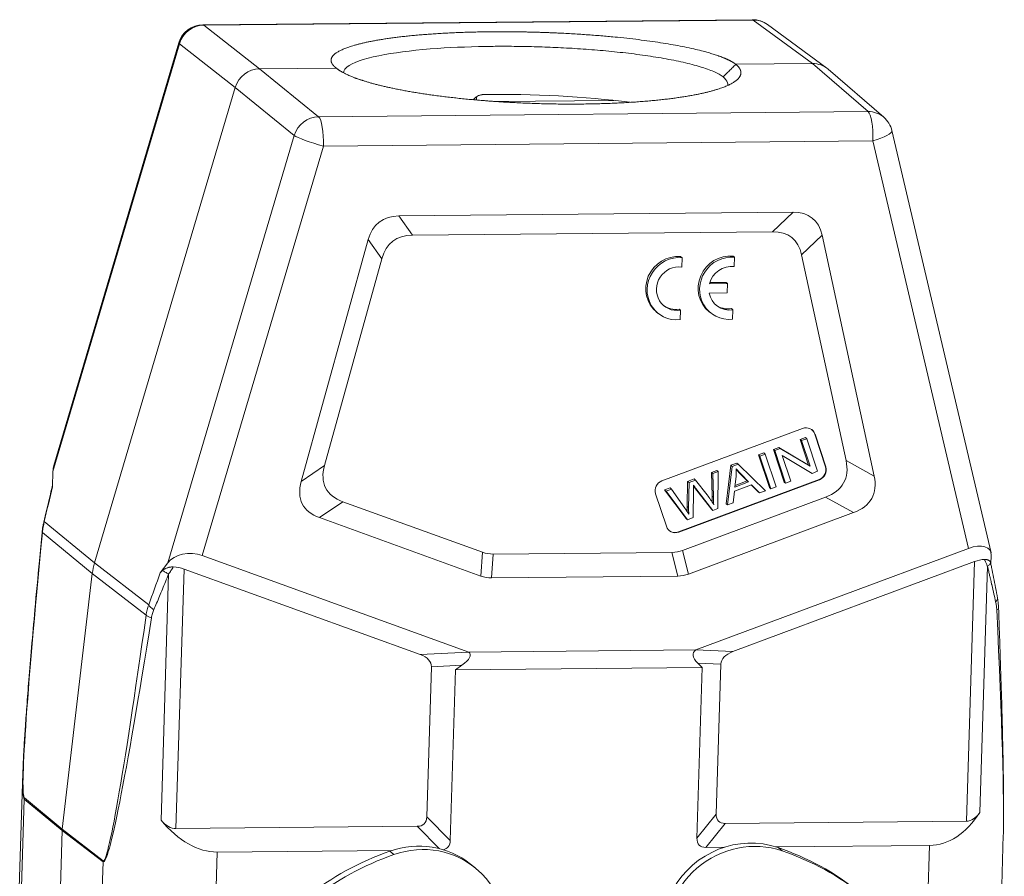
# Model space of a CAD drawing. Units: millimetres. Extents: x 1592 to 2037, y 610 to 925.
# Drawn here: x 1653 to 1731, y 674 to 742 of the extents above; entities that cross this region are included whole.
import ezdxf

# ---------------------------------------------------------------- set-up
doc = ezdxf.new("R2010")
doc.units = ezdxf.units.MM
doc.header["$LTSCALE"] = 65.395
doc.layers.add('1', color=7, linetype='CONTINUOUS', true_color=0xffffff)

msp = doc.modelspace()

# ---------------------------------------------------------------- linework, layer by layer
at = {"layer": '1', "color": 0, "linetype": 'Continuous', "lineweight": 20}
for p, q in [((1710.657, 741.688), (1667.235, 741.281)), ((1710.733, 741.659), (1667.311, 741.253)), ((1710.733, 741.659), (1715.408, 738.219)), ((1671.718, 737.81), (1667.311, 741.253)), ((1716.537, 737.857), (1711.861, 741.299)), ((1665.382, 739.777), (1655.388, 705.976)), ((1665.335, 739.849), (1655.459, 706.449)), ((1665.382, 739.777), (1669.789, 736.334)), ((1677.771, 737.867), (1671.718, 737.81)), ((1676.382, 734.017), (1671.718, 737.81)), ((1715.408, 738.219), (1709.354, 738.162)), ((1715.408, 738.219), (1719.804, 734.423)), ((1721.046, 733.972), (1716.649, 737.768)), ((1669.789, 736.334), (1658.674, 698.744)), ((1669.789, 736.334), (1674.453, 732.541)), ((1699.719, 735.309), (1690.41, 735.222)), ((1676.382, 734.017), (1719.804, 734.423)), ((1664.459, 698.74), (1674.453, 732.541)), ((1729.524, 699.545), (1721.686, 732.915)), ((1667.186, 699.323), (1676.759, 731.699)), ((1720.181, 732.105), (1676.759, 731.699)), ((1720.181, 732.105), (1727.748, 699.89)), ((1682.722, 726.175), (1713.871, 726.467)), ((1683.796, 724.659), (1682.722, 726.175)), ((1713.871, 726.467), (1712.249, 724.925)), ((1712.249, 724.925), (1683.796, 724.659)), ((1714.552, 723.103), (1716.173, 724.645)), ((1716.173, 724.645), (1720.285, 705.611)), ((1675.008, 705.187), (1680.305, 724.309)), ((1680.305, 724.309), (1681.379, 722.793)), ((1705.103, 722.869), (1704.992, 722.957)), ((1705.08, 722.126), (1705.103, 722.869)), ((1709.245, 722.908), (1709.135, 722.996)), ((1709.222, 722.164), (1709.245, 722.908)), ((1718.066, 706.836), (1714.552, 723.103)), ((1681.379, 722.793), (1676.851, 706.45)), ((1708.693, 720.824), (1707.271, 720.811)), ((1708.583, 720.912), (1707.296, 720.9)), ((1708.693, 720.824), (1708.583, 720.912)), ((1708.671, 720.086), (1708.693, 720.824)), ((1707.248, 720.073), (1708.671, 720.086)), ((1703.113, 718.552), (1703.224, 718.464)), ((1704.974, 718.716), (1704.863, 718.804)), ((1704.95, 717.972), (1704.974, 718.716)), ((1707.256, 718.591), (1707.367, 718.503)), ((1709.116, 718.755), (1709.006, 718.843)), ((1709.093, 718.011), (1709.116, 718.755)), ((1714.625, 709.372), (1703.507, 705.23)), ((1715.61, 708.911), (1715.587, 708.929)), ((1715.587, 708.929), (1716.441, 706.347)), ((1716.463, 706.33), (1715.61, 708.911)), ((1714.846, 708.652), (1714.438, 708.5)), ((1714.438, 708.5), (1714.549, 708.412)), ((1714.438, 708.5), (1715.108, 706.474)), ((1714.549, 708.412), (1714.956, 708.564)), ((1715.219, 706.386), (1714.549, 708.412)), ((1714.846, 708.652), (1714.956, 708.564)), ((1714.956, 708.564), (1715.809, 705.983)), ((1711.573, 707.433), (1711.148, 707.274)), ((1711.148, 707.274), (1711.259, 707.186)), ((1711.148, 707.274), (1712.001, 704.693)), ((1711.259, 707.186), (1711.683, 707.344)), ((1711.573, 707.433), (1711.683, 707.344)), ((1711.683, 707.344), (1712.536, 704.763)), ((1712.753, 707.872), (1712.317, 707.71)), ((1712.317, 707.71), (1712.428, 707.622)), ((1712.317, 707.71), (1713.17, 705.129)), ((1712.428, 707.622), (1712.863, 707.784)), ((1713.281, 705.041), (1712.428, 707.622)), ((1712.753, 707.872), (1712.863, 707.784)), ((1715.108, 706.474), (1712.753, 707.872)), ((1712.863, 707.784), (1715.219, 706.386)), ((1709.423, 706.632), (1708.965, 706.461)), ((1709.076, 706.373), (1709.534, 706.543)), ((1709.423, 706.632), (1709.534, 706.543)), ((1709.534, 706.543), (1711.7, 704.452)), ((1712.112, 704.605), (1711.259, 707.186)), ((1715.374, 705.821), (1713.018, 707.221)), ((1713.018, 707.221), (1713.688, 705.192)), ((1720.285, 705.611), (1718.066, 706.836)), ((1655.357, 704.754), (1655.388, 705.976)), ((1676.851, 706.45), (1675.008, 705.187)), ((1707.856, 706.047), (1707.428, 705.888)), ((1707.428, 705.888), (1707.538, 705.8)), ((1707.428, 705.888), (1707.472, 704.042)), ((1707.538, 705.8), (1707.966, 705.959)), ((1707.583, 703.954), (1707.538, 705.8)), ((1707.856, 706.047), (1707.966, 705.959)), ((1707.966, 705.959), (1707.939, 703.05)), ((1708.965, 706.461), (1708.586, 703.421)), ((1708.697, 703.333), (1709.076, 706.373)), ((1708.965, 706.461), (1709.076, 706.373)), ((1709.678, 705.82), (1710.248, 705.231)), ((1710.359, 705.142), (1709.788, 705.732)), ((1715.108, 706.474), (1715.219, 706.386)), ((1715.809, 705.983), (1715.374, 705.821)), ((1716.441, 706.347), (1716.463, 706.33)), ((1715.943, 705.334), (1704.826, 701.191)), ((1704.848, 701.174), (1715.965, 705.316)), ((1705.544, 705.186), (1705.509, 703.215)), ((1706.056, 705.377), (1705.544, 705.186)), ((1705.544, 705.186), (1705.654, 705.098)), ((1705.62, 703.127), (1705.654, 705.098)), ((1705.654, 705.098), (1706.167, 705.289)), ((1706.056, 705.377), (1706.167, 705.289)), ((1706.167, 705.289), (1707.082, 704.123)), ((1709.372, 705.608), (1709.272, 704.738)), ((1709.272, 704.738), (1710.359, 705.142)), ((1710.248, 705.231), (1709.288, 704.873)), ((1710.248, 705.231), (1710.359, 705.142)), ((1713.17, 705.129), (1713.281, 705.041)), ((1713.688, 705.192), (1713.281, 705.041)), ((1715.965, 705.316), (1715.943, 705.334)), ((1703.01, 704.216), (1703.863, 701.635)), ((1704.165, 704.672), (1703.729, 704.51)), ((1703.729, 704.51), (1703.839, 704.422)), ((1703.729, 704.51), (1705.434, 702.246)), ((1703.839, 704.422), (1704.275, 704.584)), ((1705.544, 702.158), (1703.839, 704.422)), ((1704.165, 704.672), (1704.275, 704.584)), ((1704.275, 704.584), (1705.322, 703.074)), ((1706.007, 704.509), (1705.977, 702.319)), ((1706.092, 704.7), (1707.418, 702.986)), ((1707.529, 702.897), (1706.203, 704.612)), ((1709.242, 704.414), (1709.148, 703.501)), ((1710.584, 704.914), (1709.242, 704.414)), ((1710.566, 704.907), (1711.106, 704.36)), ((1711.216, 704.271), (1710.584, 704.914)), ((1711.106, 704.36), (1711.216, 704.271)), ((1711.7, 704.452), (1711.216, 704.271)), ((1712.001, 704.693), (1712.112, 704.605)), ((1712.536, 704.763), (1712.112, 704.605)), ((1676.456, 702.32), (1678.3, 703.583)), ((1689.338, 699.584), (1678.3, 703.583)), ((1716.439, 703.94), (1705.146, 699.732)), ((1708.586, 703.421), (1708.697, 703.333)), ((1709.148, 703.501), (1708.697, 703.333)), ((1716.439, 703.94), (1718.658, 702.715)), ((1705.612, 697.853), (1718.658, 702.715)), ((1707.418, 702.986), (1707.529, 702.897)), ((1707.939, 703.05), (1707.529, 702.897)), ((1658.674, 698.744), (1654.707, 702.007)), ((1676.456, 702.32), (1689.208, 697.7)), ((1705.434, 702.246), (1705.544, 702.158)), ((1705.977, 702.319), (1705.544, 702.158)), ((1658.501, 697.898), (1654.559, 701.139)), ((1704.826, 701.191), (1704.848, 701.174)), ((1689.338, 699.584), (1689.208, 697.7)), ((1690.166, 699.443), (1704.308, 699.576)), ((1704.308, 699.576), (1704.774, 697.697)), ((1705.612, 697.853), (1705.146, 699.732)), ((1727.748, 699.89), (1706.202, 691.861)), ((1662.954, 695.428), (1658.674, 698.744)), ((1664.459, 698.74), (1663.875, 697.959)), ((1688.245, 691.693), (1667.185, 699.323)), ((1690.037, 697.559), (1690.166, 699.443)), ((1709.115, 691.727), (1728.213, 698.843)), ((1727.575, 678.324), (1728.213, 698.843)), ((1729.513, 698.639), (1729.542, 699.349)), ((1665.749, 698.259), (1665.112, 677.739)), ((1665.749, 698.259), (1684.416, 691.496)), ((1729.239, 698.474), (1728.635, 679.018)), ((1658.501, 697.898), (1656.123, 677.683)), ((1662.753, 694.603), (1658.501, 697.898)), ((1663.93, 678.413), (1664.534, 697.868)), ((1704.774, 697.697), (1690.037, 697.559)), ((1688.246, 691.694), (1706.201, 691.862)), ((1709.115, 691.727), (1706.2, 691.859)), ((1688.245, 691.691), (1684.416, 691.496)), ((1684.93, 678.663), (1685.299, 690.528)), ((1685.299, 690.528), (1687.708, 690.651)), ((1687.206, 690.288), (1686.787, 676.797)), ((1687.206, 690.288), (1687.708, 690.651)), ((1687.206, 690.288), (1706.701, 690.471)), ((1706.282, 676.98), (1706.701, 690.471)), ((1706.338, 690.825), (1708.171, 690.742)), ((1706.338, 690.825), (1706.701, 690.471)), ((1708.171, 690.742), (1707.803, 678.877)), ((1653.01, 682.12), (1652.643, 670.308)), ((1653.127, 680.073), (1652.814, 670.006)), ((1656.117, 677.597), (1653.127, 680.073)), ((1653.133, 680.159), (1656.123, 677.683)), ((1686.787, 676.797), (1684.93, 678.663)), ((1707.803, 678.877), (1706.282, 676.98)), ((1684.176, 677.918), (1665.112, 677.739)), ((1684.176, 677.918), (1685.939, 676.147)), ((1706.991, 676.248), (1708.511, 678.145)), ((1727.575, 678.324), (1708.511, 678.145)), ((1655.8, 667.404), (1656.117, 677.597)), ((1659.346, 675.113), (1656.117, 677.597)), ((1656.123, 677.683), (1659.352, 675.199)), ((1730.124, 665.432), (1730.491, 677.243)), ((1708.433, 676.262), (1706.991, 676.248)), ((1724.661, 676.414), (1712.508, 676.3)), ((1713.02, 675.977), (1712.688, 676.241)), ((1724.363, 666.828), (1724.661, 676.414)), ((1668.362, 675.887), (1668.02, 664.865)), ((1682.192, 676.016), (1668.362, 675.887)), ((1682.008, 675.954), (1682.34, 675.69)), ((1659.033, 665.045), (1659.346, 675.113)), ((1688.722, 674.668), (1688.39, 674.932))]:
    msp.add_line(p, q, dxfattribs=at)
for centre, start, end in [((1710.675, 739.688), 53.6497, 90.53587), ((1667.253, 739.282), 90.53587, 163.52764), ((1719.739, 732.458), 13.21816, 49.19445)]:
    msp.add_arc(centre, 2, start, end, dxfattribs=at)
for centre, major_axis, ratio, start_param, end_param in [((1710.675, 739.688), (0.019, -2), 0.222978, 2.970965, 3.141597), ((1710.675, 739.688), (1.185, 1.611), 0.959153, 6.283165, 6.908224), ((1667.253, 739.282), (1.231, 1.576), 0.962139, 0.652661, 1.9616), ((1667.253, 739.282), (-0.019, 2), 0.222978, 6.112558, 6.28319), ((1667.253, 739.282), (1.918, -0.567), 0.110266, 3.141571, 3.397946), ((1671.657, 735.842), (1.247, 1.564), 0.959237, 0.662047, 1.970985), ((1715.346, 736.25), (1.247, 1.564), 0.959129, 6.245909, 6.945516), ((1693.443, 734.168), (15.359, 15.029), 0.198565, 1.686553, 1.693025), ((1689.069, 735.014), (-0.7, 0.714), 0.022861, 0.96038, 1.044268), ((1689.069, 735.014), (0.009, -1), 0.222978, 4.080573, 4.373111), ((1693.41, 733.093), (15.193, -0.472), 0.173903, 1.054228, 1.843802), ((1676.317, 732.052), (-1.262, -1.552), 0.956118, 3.813025, 5.121964), ((1676.317, 732.052), (-0.019, 2), 0.222978, 4.533035, 6.095105), ((1719.739, 732.458), (-1.307, -1.514), 0.959104, 3.141608, 3.841215), ((1719.739, 732.458), (0.019, -2), 0.222978, 1.391442, 2.953512), ((1676.317, 732.052), (1.918, -0.567), 0.110266, 3.415399, 4.977469), ((1719.739, 732.458), (1.947, 0.457), 0.225688, 4.888175, 6.283177), ((1688.251, 716.387), (7.063, -9.313), 0.426769, 2.834243, 3.456351), ((1707.73, 716.569), (7.681, 9.422), 0.394526, 5.977833, 6.599941), ((1689.325, 714.871), (7.063, -9.313), 0.426769, 2.834243, 3.456351), ((1706.109, 715.028), (7.681, 9.422), 0.394526, 5.977833, 6.599941), ((1704.672, 720.507), (1.559, 1.954), 0.959187, 0.562204, 3.141545), ((1704.783, 720.419), (1.559, 1.954), 0.959187, 0.562204, 3.904131), ((1708.815, 720.546), (1.559, 1.954), 0.959187, 0.562204, 3.141545), ((1708.926, 720.457), (1.559, 1.954), 0.959187, 0.562204, 3.904131), ((1704.783, 720.419), (-1.091, -1.368), 0.959187, 3.660616, 7.088904), ((1708.926, 720.457), (-1.091, -1.368), 0.959187, 3.660616, 5.1588), ((1708.926, 720.457), (-1.091, -1.368), 0.959187, 5.590721, 7.088904), ((1704.672, 720.507), (-1.091, -1.368), 0.959187, 0.042121, 0.805719), ((1708.815, 720.546), (-1.091, -1.368), 0.959187, 0.042137, 0.805719), ((1714.868, 708.635), (0.499, 0.625), 0.959187, 5.723826, 7.294622), ((1714.846, 708.652), (-0.499, -0.625), 0.959187, 2.582233, 3.141609), ((1707.025, 710.785), (10.875, -5.667), 0.407144, 5.931354, 6.609305), ((1657.205, 705.3), (1.236, -1.868), 0.713632, 3.681588, 3.937963), ((1688.144, 710.609), (11.188, 5.966), 0.380869, 2.794178, 3.472129), ((1706.383, 705.837), (-1.924, -2.413), 0.959187, 2.148432, 2.338196), ((1713.861, 709.876), (-3.624, -4.544), 0.959187, 6.066907, 6.175431), ((1713.75, 709.964), (3.624, 4.544), 0.959187, 2.957056, 3.033838), ((1715.699, 706.071), (-0.499, -0.625), 0.959187, 1.011437, 2.582233), ((1715.721, 706.054), (0.499, 0.625), 0.959187, 4.15303, 5.723826), ((1686.301, 709.346), (11.188, 5.966), 0.380869, 2.794178, 3.472129), ((1703.751, 704.492), (0.499, 0.625), 0.959187, 1.011437, 2.582233), ((1709.244, 709.56), (10.875, -5.667), 0.407144, 5.931354, 6.609305), ((1667.445, 704.99), (11.828, 44.712), 0.252009, 1.642634, 1.703976), ((1699.09, 704.323), (-4.423, -5.545), 0.959187, 2.250497, 2.303292), ((1712.984, 710.149), (-5.47, -6.857), 0.959187, 6.022315, 6.06166), ((1712.873, 710.237), (5.47, 6.857), 0.959187, 2.903165, 2.920068), ((1701.949, 699.94), (-4.137, -5.186), 0.959187, 2.770241, 2.919043), ((1717.502, 704.571), (6.413, 8.039), 0.959187, 2.276204, 2.326577), ((1717.612, 704.483), (-6.413, -8.039), 0.959187, 5.417796, 5.47938), ((1697.145, 697.13), (-6.323, -7.927), 0.959187, 2.803445, 2.861754), ((1729.275, 704.534), (15.198, 19.053), 0.959187, 2.278907, 2.297136), ((1729.386, 704.446), (-15.198, -19.053), 0.959187, 5.4205, 5.442672), ((1661.753, 753.339), (8.601, 73.189), 0.020434, 2.367277, 3.12836), ((1655.529, 701.061), (-0.995, 0.096), 0.06632, 6.282924, 6.514658), ((1704.604, 701.911), (0.499, 0.625), 0.959187, 2.582233, 4.15303), ((1704.582, 701.929), (-0.499, -0.625), 0.959187, 0.000016, 1.011437), ((1727.681, 698.645), (1.773, 1.074), 0.528314, 5.946203, 7.508054), ((1666.269, 698.07), (2.036, -0.046), 0.694925, 1.119667, 2.681526), ((1691.761, 709.298), (2.12, 9.802), 0.482401, 3.076366, 3.250233), ((1703.325, 709.406), (1.276, -9.811), 0.495688, 6.223511, 6.397378), ((1663.343, 697.514), (3.119, 3.908), 0.959207, 1.971753, 2.146279), ((1727.716, 697.438), (1.95, 1.348), 0.428142, 0.607794, 1.036208), ((1655.868, 714.224), (11.735, 44.737), 0.26875, 4.350289, 4.41163), ((1665.252, 696.853), (1.921, -0.715), 0.72698, 1.582838, 2.01158), ((1691.632, 707.414), (2.12, 9.802), 0.482401, 3.076366, 3.250233), ((1703.791, 707.528), (1.276, -9.811), 0.495688, 6.223511, 6.397378), ((1729.117, 695.14), (0.999, 0.037), 0.278721, 5.726441, 6.276203), ((1725.212, 748.85), (5.084, -73.086), 0.020454, 0.207576, 0.741523), ((1668.913, 748.324), (9.541, 73.222), 0.02544, 3.126821, 3.887903), ((1667.947, 748.399), (8.575, 73.209), 0.021919, 3.128477, 3.88956), ((1663.719, 694.528), (0.99, -0.14), 0.239662, 3.397394, 4.16243), ((1709.624, 690.5), (3.64, -1.095), 0.31965, 2.877104, 3.691556), ((1711.085, 690.433), (2.908, -0.384), 0.506061, 2.379847, 3.192366), ((1682.364, 690.165), (2.924, 0.513), 0.493913, 6.180981, 6.9935), ((1684.284, 690.263), (4.064, 1.281), 0.254262, 5.629022, 6.443473), ((1662.724, 753.261), (9.572, 73.199), 0.023734, 2.906963, 3.126654), ((1662.724, 753.261), (9.572, 73.199), 0.023734, 2.898627, 2.906963), ((1654.104, 680.081), (0.638, 0.77), 0.961162, 2.16353, 2.250793), ((1682.075, 680.85), (2.645, -2.742), 0.393524, 5.926546, 6.64928), ((1710.796, 681.119), (2.817, 2.792), 0.36297, 2.775981, 3.498715), ((1723.4, 690.522), (1.667, -14.083), 0.513322, 6.227352, 6.839907), ((1727.239, 682.086), (0.444, -3.755), 0.513322, 6.227352, 6.839907), ((1664.776, 681.502), (0.444, -3.755), 0.513322, 5.614797, 6.227352), ((1667.102, 689.996), (1.667, -14.083), 0.513322, 5.614797, 6.227352), ((1657.092, 677.606), (0.624, 0.781), 0.959199, 2.146335, 2.233599), ((1684.357, 669.195), (-4.365, -5.472), 0.959187, 0.993687, 4.13528), ((1710.266, 669.705), (4.365, 5.472), 0.959187, 0.331055, 3.141554), ((1709.276, 679.222), (2.817, 2.792), 0.36297, 2.775981, 3.498715), ((1725.212, 748.85), (5.084, -73.086), 0.020454, 0.200131, 0.207576), ((1684.025, 669.46), (4.365, 5.472), 0.959187, 6.283147, 7.276872), ((1683.931, 678.985), (2.645, -2.742), 0.393524, 6.028395, 6.64928), ((1710.598, 669.441), (-4.365, -5.472), 0.959187, 3.472648, 6.614241), ((1704.73, 654.766), (14.343, 17.98), 0.959187, 0.000009, 0.331055), ((1688.636, 654.615), (14.343, 17.98), 0.959187, 0.993687, 1.654974), ((1688.968, 654.351), (-14.343, -17.98), 0.959187, 4.13528, 4.796567), ((1705.062, 654.501), (-14.343, -17.98), 0.959187, 2.811361, 3.472648), ((1660.319, 675.123), (-0.61, -0.793), 0.957138, 5.270734, 5.357997)]:
    msp.add_ellipse(centre, major_axis=major_axis, ratio=ratio, start_param=start_param, end_param=end_param, dxfattribs=at)
at = {"layer": '1', "color": 0, "linetype": 'Continuous', "lineweight": 20, "extrusion": (0, 1e-16, -1)}
msp.add_open_spline([(1677.771, 737.867), (1677.421, 738.133), (1677.333, 738.665), (1677.867, 739.169), (1679.011, 739.632), (1680.705, 740.03), (1682.906, 740.353), (1685.502, 740.584), (1688.425, 740.717), (1691.527, 740.746), (1694.727, 740.67), (1696.295, 740.582), (1699.471, 740.402), (1704.923, 739.678), (1706.784, 739.19), (1707.7, 738.949), (1708.353, 738.688), (1709.003, 738.428), (1709.354, 738.162)], degree=2, knots=[0, 0, 0, 0.0625, 0.125, 0.1875, 0.25, 0.3125, 0.375, 0.4375, 0.5, 0.5625, 0.625, 0.625, 0.75, 0.875, 0.875, 0.9375, 0.9375, 1, 1, 1], dxfattribs=at)
at = {"layer": '1', "color": 0, "linetype": 'Continuous', "lineweight": 20, "extrusion": (0, 6e-16, -1)}
msp.add_open_spline([(1708.351, 737.167), (1708.249, 737.238), (1708.046, 737.377), (1707.622, 737.581), (1707.123, 737.778), (1706.548, 737.967), (1705.907, 738.147), (1705.207, 738.317), (1704.458, 738.477), (1703.667, 738.625), (1702.84, 738.763), (1701.986, 738.889), (1701.111, 739.004), (1700.222, 739.107), (1699.325, 739.199), (1698.425, 739.28), (1697.527, 739.351), (1696.636, 739.411), (1695.757, 739.461), (1694.892, 739.502), (1694.046, 739.534), (1693.221, 739.558), (1692.419, 739.574), (1691.643, 739.583), (1690.894, 739.585), (1688.862, 739.574), (1685.396, 739.446), (1681.144, 738.952), (1678.774, 738.228), (1678.35, 737.679), (1678.343, 737.473)], degree=3, knots=[0, 0, 0, 0, 0.028438, 0.056363, 0.083776, 0.110675, 0.137062, 0.162936, 0.188298, 0.213146, 0.237482, 0.261305, 0.284615, 0.307412, 0.329696, 0.351468, 0.372726, 0.393472, 0.413705, 0.433424, 0.452631, 0.471325, 0.489506, 0.507174, 0.52433, 0.540972, 0.648079, 0.773372, 0.916762, 1, 1, 1, 1], dxfattribs=at)
at = {"layer": '1', "color": 0, "linetype": 'Continuous', "lineweight": 20, "extrusion": (0, 3e-16, -1)}
msp.add_open_spline([(1709.354, 738.162), (1710.063, 737.566), (1709.522, 737.006), (1709.254, 736.729), (1708.109, 736.22), (1706.413, 735.783), (1704.211, 735.43), (1701.615, 735.178), (1698.692, 735.033), (1697.14, 735.019), (1693.998, 734.989), (1690.822, 735.19), (1689.256, 735.29), (1686.268, 735.594), (1683.577, 735.99), (1681.256, 736.466), (1680.338, 736.733), (1678.487, 737.27), (1677.771, 737.867)], degree=2, knots=[0, 0, 0, 0.125, 0.125, 0.1875, 0.25, 0.3125, 0.375, 0.4375, 0.5, 0.5, 0.625, 0.625, 0.6875, 0.75, 0.8125, 0.875, 0.875, 1, 1, 1], dxfattribs=at)
at = {"layer": '1', "color": 0, "linetype": 'Continuous', "lineweight": 20}
for points in [[(1708.351, 737.167), (1709.354, 738.162)], [(1709.788, 705.732), (1709.678, 705.82)], [(1706.203, 704.612), (1706.092, 704.7)], [(1707.472, 704.042), (1707.583, 703.954)], [(1705.509, 703.215), (1705.62, 703.127)]]:
    msp.add_open_spline(points, degree=1, dxfattribs=at)
at = {"layer": '1', "color": 0, "linetype": 'Continuous', "lineweight": 20, "extrusion": (-2e-14, -1.31e-14, -1)}
msp.add_open_spline([(1708.729, 736.529), (1708.731, 736.588), (1708.696, 736.8), (1708.495, 737.014), (1708.351, 737.167)], degree=3, knots=[0, 0, 0, 0, 0.282726, 1, 1, 1, 1], dxfattribs=at)
at = {"layer": '1', "color": 0, "linetype": 'Continuous', "lineweight": 20, "extrusion": (-9.1e-15, 2.15e-14, -1)}
msp.add_open_spline([(1688.705, 735.461), (1688.728, 735.485), (1688.752, 735.507), (1688.802, 735.549), (1688.827, 735.569), (1688.907, 735.625), (1688.963, 735.656), (1689.051, 735.695), (1689.082, 735.707), (1689.142, 735.727), (1689.204, 735.744), (1689.266, 735.754), (1689.313, 735.76), (1689.329, 735.761), (1689.361, 735.764), (1689.377, 735.764), (1689.393, 735.765)], degree=3, knots=[0, 0, 0, 0, 0.125, 0.125, 0.25, 0.25, 0.5, 0.5, 0.625, 0.625, 0.75, 0.875, 0.875, 0.9375, 0.9375, 1, 1, 1, 1], dxfattribs=at)
at = {"layer": '1', "color": 0, "linetype": 'Continuous', "lineweight": 20, "extrusion": (-2.9552e-11, 7.0146e-12, -1)}
msp.add_open_spline([(1655.361, 704.903), (1655.301, 704.661), (1655.101, 703.843), (1654.869, 702.862), (1654.7, 702.124), (1654.663, 701.962)], degree=3, knots=[0, 0, 0, 0, 0.246384, 0.834363, 1, 1, 1, 1], dxfattribs=at)
at = {"layer": '1', "color": 0, "linetype": 'Continuous', "lineweight": 20, "extrusion": (-5.535e-13, 9.29e-14, -1)}
msp.add_open_spline([(1654.672, 701.98), (1654.651, 701.9), (1654.598, 701.664), (1654.553, 701.386), (1654.539, 701.192), (1654.537, 701.157)], degree=3, knots=[0, 0, 0, 0, 0.29732, 0.874605, 1, 1, 1, 1], dxfattribs=at)
at = {"layer": '1', "color": 0, "linetype": 'Continuous', "lineweight": 20, "extrusion": (-6.513e-13, 1.124e-13, -1)}
msp.add_open_spline([(1654.559, 701.139), (1654.574, 701.286), (1654.593, 701.432), (1654.643, 701.722), (1654.672, 701.866), (1654.707, 702.007)], degree=3, knots=[0, 0, 0, 0, 0.5, 0.5, 1, 1, 1, 1], dxfattribs=at)
at = {"layer": '1', "color": 0, "linetype": 'Continuous', "lineweight": 20, "extrusion": (4.172e-13, -7.655e-13, -1)}
msp.add_open_spline([(1654.667, 701.982), (1654.668, 701.989), (1654.677, 701.998), (1654.699, 702.005), (1654.707, 702.007)], degree=3, knots=[0, 0, 0, 0, 0.630454, 1, 1, 1, 1], dxfattribs=at)
at = {"layer": '1', "color": 0, "linetype": 'Continuous', "lineweight": 20, "extrusion": (4.06e-14, -3.3e-15, -1)}
msp.add_open_spline([(1654.534, 701.157), (1654.461, 700.407), (1654.267, 698.365), (1653.985, 695.327), (1653.709, 692.191), (1653.495, 689.64), (1653.328, 687.496), (1653.201, 685.722), (1653.11, 684.277), (1653.05, 683.171), (1653.026, 682.546), (1653.017, 682.3)], degree=3, knots=[0, 0, 0, 0, 0.119521, 0.325351, 0.483458, 0.617911, 0.730619, 0.82373, 0.899533, 0.960384, 1, 1, 1, 1], dxfattribs=at)
at = {"layer": '1', "color": 0, "linetype": 'Continuous', "lineweight": 20, "extrusion": (-2.3e-15, -5.1e-15, -1)}
msp.add_open_spline([(1729.481, 698.767), (1729.467, 698.805), (1729.448, 698.839), (1729.409, 698.886), (1729.395, 698.901), (1729.37, 698.922), (1729.362, 698.928), (1729.344, 698.941), (1729.334, 698.948), (1729.304, 698.965), (1729.283, 698.976), (1729.235, 698.994), (1729.209, 699.002), (1729.167, 699.011), (1729.152, 699.013), (1729.122, 699.018), (1729.106, 699.019), (1729.058, 699.023), (1729.024, 699.023), (1728.987, 699.021)], degree=3, knots=[0, 0, 0, 0, 0.25, 0.25, 0.375, 0.375, 0.4375, 0.4375, 0.5, 0.5, 0.625, 0.625, 0.75, 0.75, 0.8125, 0.8125, 0.875, 0.875, 1, 1, 1, 1], dxfattribs=at)
at = {"layer": '1', "color": 0, "linetype": 'Continuous', "lineweight": 20, "extrusion": (-2.5738e-10, -1.18579e-10, -1)}
msp.add_open_spline([(1728.987, 699.021), (1729.007, 698.979), (1729.046, 698.896), (1729.101, 698.777), (1729.151, 698.668), (1729.197, 698.568), (1729.226, 698.504), (1729.239, 698.474)], degree=3, knots=[0, 0, 0, 0, 0.22853, 0.442754, 0.642711, 0.828444, 1, 1, 1, 1], dxfattribs=at)
at = {"layer": '1', "color": 0, "linetype": 'Continuous', "lineweight": 20, "extrusion": (-3.43e-14, 2.99e-14, -1)}
msp.add_open_spline([(1729.481, 698.767), (1729.48, 698.744), (1729.473, 698.72), (1729.451, 698.671), (1729.435, 698.646), (1729.394, 698.596), (1729.368, 698.571), (1729.31, 698.522), (1729.276, 698.497), (1729.239, 698.474)], degree=3, knots=[0, 0, 0, 0, 0.25, 0.25, 0.5, 0.5, 0.75, 0.75, 1, 1, 1, 1], dxfattribs=at)
at = {"layer": '1', "color": 0, "linetype": 'Continuous', "lineweight": 20, "extrusion": (1.5332e-12, 4.447e-13, -1)}
msp.add_open_spline([(1729.501, 698.699), (1729.496, 698.722), (1729.49, 698.745), (1729.481, 698.767)], degree=3, dxfattribs=at)
at = {"layer": '1', "color": 0, "linetype": 'Continuous', "lineweight": 20, "extrusion": (-3.3273e-12, 3.2809e-12, -1)}
msp.add_open_spline([(1664.068, 698.156), (1664.03, 698.125), (1663.995, 698.094), (1663.93, 698.028), (1663.901, 697.994), (1663.875, 697.959)], degree=3, knots=[0, 0, 0, 0, 0.5, 0.5, 1, 1, 1, 1], dxfattribs=at)
at = {"layer": '1', "color": 0, "linetype": 'Continuous', "lineweight": 20, "extrusion": (-1.99e-14, 6.49e-14, -1)}
msp.add_open_spline([(1664.903, 698.422), (1664.858, 698.423), (1664.814, 698.422), (1664.728, 698.416), (1664.686, 698.411), (1664.626, 698.401), (1664.605, 698.397), (1664.566, 698.389), (1664.547, 698.384), (1664.49, 698.37), (1664.454, 698.359), (1664.384, 698.334), (1664.351, 698.321), (1664.303, 698.3), (1664.288, 698.292), (1664.257, 698.277), (1664.242, 698.269), (1664.169, 698.229), (1664.116, 698.193), (1664.068, 698.156)], degree=3, knots=[0, 0, 0, 0, 0.125, 0.125, 0.25, 0.25, 0.3125, 0.3125, 0.375, 0.375, 0.5, 0.5, 0.625, 0.625, 0.6875, 0.6875, 0.75, 0.75, 1, 1, 1, 1], dxfattribs=at)
at = {"layer": '1', "color": 0, "linetype": 'Continuous', "lineweight": 20, "extrusion": (-3.595e-13, -5.886e-13, -1)}
msp.add_open_spline([(1664.534, 697.868), (1664.484, 697.891), (1664.436, 697.915), (1664.345, 697.963), (1664.302, 697.987), (1664.223, 698.036), (1664.187, 698.061), (1664.121, 698.109), (1664.093, 698.132), (1664.068, 698.156)], degree=3, knots=[0, 0, 0, 0, 0.25, 0.25, 0.5, 0.5, 0.75, 0.75, 1, 1, 1, 1], dxfattribs=at)
at = {"layer": '1', "color": 0, "linetype": 'Continuous', "lineweight": 20, "extrusion": (-2.4463e-11, 1.63297e-11, -1)}
msp.add_open_spline([(1664.903, 698.422), (1664.871, 698.371), (1664.807, 698.273), (1664.713, 698.131), (1664.622, 697.997), (1664.563, 697.911), (1664.534, 697.868)], degree=3, knots=[0, 0, 0, 0, 0.265698, 0.520908, 0.765663, 1, 1, 1, 1], dxfattribs=at)
at = {"layer": '1', "color": 0, "linetype": 'Continuous', "lineweight": 20, "extrusion": (-3.46952e-11, -8.0097e-12, -1)}
msp.add_open_spline([(1729.239, 698.474), (1729.271, 698.342), (1729.329, 698.1), (1729.407, 697.768), (1729.47, 697.497), (1729.519, 697.287), (1729.553, 697.137), (1729.574, 697.047), (1729.64, 696.762), (1729.743, 696.308), (1729.842, 695.87), (1729.886, 695.673)], degree=3, knots=[0, 0, 0, 0, 0.138634, 0.255933, 0.351911, 0.426579, 0.479947, 0.51202, 0.522802, 0.785545, 1, 1, 1, 1], dxfattribs=at)
at = {"layer": '1', "color": 0, "linetype": 'Continuous', "lineweight": 20, "extrusion": (-1.5398e-12, -2.989e-13, -1)}
msp.add_open_spline([(1730.032, 695.958), (1729.981, 696.232), (1729.83, 697.032), (1729.651, 697.948), (1729.522, 698.591), (1729.501, 698.699)], degree=3, knots=[0, 0, 0, 0, 0.304543, 0.883728, 1, 1, 1, 1], dxfattribs=at)
at = {"layer": '1', "color": 0, "linetype": 'Continuous', "lineweight": 20, "extrusion": (3.83994e-11, -1.59653e-11, -1)}
msp.add_open_spline([(1664.534, 697.868), (1664.451, 697.664), (1664.289, 697.262), (1664.047, 696.674), (1663.813, 696.111), (1663.586, 695.572), (1663.436, 695.222), (1663.363, 695.051)], degree=3, knots=[0, 0, 0, 0, 0.214518, 0.42176, 0.621742, 0.814482, 1, 1, 1, 1], dxfattribs=at)
at = {"layer": '1', "color": 0, "linetype": 'Continuous', "lineweight": 20, "extrusion": (8.52e-14, -4.62e-14, -1)}
msp.add_open_spline([(1730.029, 695.976), (1730.033, 695.953), (1730.034, 695.892), (1729.997, 695.789), (1729.922, 695.712), (1729.885, 695.673)], degree=3, knots=[0, 0, 0, 0, 0.240787, 0.620411, 1, 1, 1, 1], dxfattribs=at)
at = {"layer": '1', "color": 0, "linetype": 'Continuous', "lineweight": 20, "extrusion": (3.844e-13, 5.22e-14, -1)}
msp.add_open_spline([(1729.885, 695.673), (1729.908, 695.572), (1729.926, 695.467), (1729.955, 695.25), (1729.965, 695.138), (1729.97, 695.024)], degree=3, knots=[0, 0, 0, 0, 0.5, 0.5, 1, 1, 1, 1], dxfattribs=at)
at = {"layer": '1', "color": 0, "linetype": 'Continuous', "lineweight": 20, "extrusion": (-4.33e-14, -5.1e-15, -1)}
msp.add_open_spline([(1730.111, 695.174), (1730.111, 695.246), (1730.103, 695.483), (1730.074, 695.752), (1730.033, 695.94), (1730.025, 695.974)], degree=3, knots=[0, 0, 0, 0, 0.256851, 0.863357, 1, 1, 1, 1], dxfattribs=at)
at = {"layer": '1', "color": 0, "linetype": 'Continuous', "lineweight": 20, "extrusion": (1.107e-13, -2.76e-14, -1)}
msp.add_open_spline([(1662.954, 695.428), (1662.908, 695.297), (1662.867, 695.163), (1662.799, 694.886), (1662.772, 694.746), (1662.753, 694.603)], degree=3, knots=[0, 0, 0, 0, 0.5, 0.5, 1, 1, 1, 1], dxfattribs=at)
at = {"layer": '1', "color": 0, "linetype": 'Continuous', "lineweight": 20, "extrusion": (4.08e-13, 4.593e-13, -1)}
msp.add_open_spline([(1663.363, 695.051), (1663.338, 695.066), (1663.252, 695.117), (1663.126, 695.21), (1663.007, 695.325), (1662.972, 695.394), (1662.954, 695.428)], degree=3, knots=[0, 0, 0, 0, 0.115875, 0.410551, 0.705255, 1, 1, 1, 1], dxfattribs=at)
at = {"layer": '1', "color": 0, "linetype": 'Continuous', "lineweight": 20, "extrusion": (-2.1e-15, 6e-16, -1)}
msp.add_open_spline([(1663.173, 694.399), (1663.191, 694.514), (1663.216, 694.625), (1663.28, 694.844), (1663.319, 694.949), (1663.363, 695.051)], degree=3, knots=[0, 0, 0, 0, 0.5, 0.5, 1, 1, 1, 1], dxfattribs=at)
at = {"layer": '1', "color": 0, "linetype": 'Continuous', "lineweight": 20, "extrusion": (-3.83e-14, -9e-16, -1)}
msp.add_open_spline([(1730.495, 677.389), (1730.501, 677.619), (1730.513, 678.196), (1730.518, 679.231), (1730.512, 680.588), (1730.49, 682.272), (1730.451, 684.327), (1730.389, 686.799), (1730.304, 689.727), (1730.21, 692.571), (1730.143, 694.443), (1730.116, 695.176)], degree=3, knots=[0, 0, 0, 0, 0.042208, 0.104747, 0.18218, 0.277101, 0.392012, 0.529279, 0.691057, 0.87917, 1, 1, 1, 1], dxfattribs=at)

doc.saveas('drawing.dxf')
